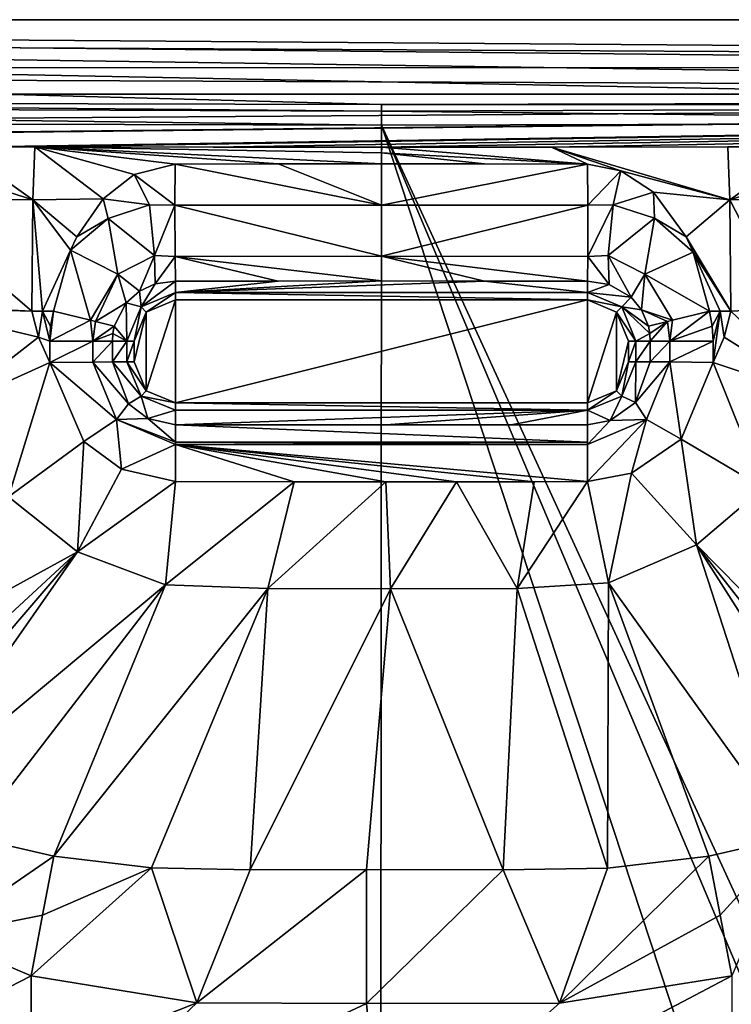
# Model space of a CAD drawing. Units: millimetres. Extents: x -80 to 80, y -89 to 89.
# Drawn here: x -9 to 8, y 65 to 89 of the extents above; entities that cross this region are included whole.
import ezdxf

# ---------------------------------------------------------------- set-up
doc = ezdxf.new("R2010")
doc.units = ezdxf.units.MM
doc.header["$LTSCALE"] = 33.374815
for name, color, linetype in [('417', 7, 'CONTINUOUS'), ('432', 7, 'CONTINUOUS'), ('437', 7, 'CONTINUOUS'), ('438', 7, 'CONTINUOUS'), ('503', 7, 'CONTINUOUS'), ('506', 7, 'CONTINUOUS'), ('507', 7, 'CONTINUOUS'), ('508', 7, 'CONTINUOUS'), ('509', 7, 'CONTINUOUS'), ('510', 7, 'CONTINUOUS'), ('511', 7, 'CONTINUOUS'), ('512', 7, 'CONTINUOUS'), ('513', 7, 'CONTINUOUS'), ('514', 7, 'CONTINUOUS'), ('538', 7, 'CONTINUOUS'), ('539', 7, 'CONTINUOUS'), ('545', 7, 'CONTINUOUS'), ('546', 7, 'CONTINUOUS'), ('853', 7, 'CONTINUOUS'), ('854', 7, 'CONTINUOUS'), ('855', 7, 'CONTINUOUS'), ('857', 7, 'CONTINUOUS'), ('872', 7, 'CONTINUOUS'), ('873', 7, 'CONTINUOUS'), ('879', 7, 'CONTINUOUS'), ('880', 7, 'CONTINUOUS'), ('915', 7, 'CONTINUOUS'), ('916', 7, 'CONTINUOUS'), ('917', 7, 'CONTINUOUS'), ('918', 7, 'CONTINUOUS'), ('919', 7, 'CONTINUOUS'), ('920', 7, 'CONTINUOUS'), ('921', 7, 'CONTINUOUS'), ('922', 7, 'CONTINUOUS'), ('934', 7, 'CONTINUOUS'), ('935', 7, 'CONTINUOUS'), ('936', 7, 'CONTINUOUS'), ('937', 7, 'CONTINUOUS'), ('938', 7, 'CONTINUOUS'), ('939', 7, 'CONTINUOUS'), ('940', 7, 'CONTINUOUS'), ('941', 7, 'CONTINUOUS'), ('942', 7, 'CONTINUOUS'), ('943', 7, 'CONTINUOUS'), ('944', 7, 'CONTINUOUS')]:
    doc.layers.add(name, color=color, linetype=linetype)

msp = doc.modelspace()

# ---------------------------------------------------------------- linework, layer by layer
at = {"layer": '417', "linetype": 'CONTINUOUS'}
for points in [[(-76.015, 89.195), (78.806, 88.058), (-77.59, 88.87), (-76.015, 89.195)], [(76.015, 89.195), (78.806, 88.058), (-76.015, 89.195), (76.015, 89.195)], [(-77.59, 88.87), (78.806, 88.058), (-78.863, 88.002), (-77.59, 88.87)], [(78.806, 88.058), (74.208, 87.388), (-78.863, 88.002), (78.806, 88.058)], [(74.208, 87.388), (-74.208, 87.388), (-78.863, 88.002), (74.208, 87.388)]]:
    msp.add_3dface(points, dxfattribs=at)
at = {"layer": '432', "linetype": 'CONTINUOUS'}
for points in [[(-12.602, 48.38, 23.826), (-0.02, 51.749, 24), (-24.957, 86.697, 23.318), (-12.602, 48.38, 23.826)], [(-24.957, 86.697, 23.318), (-0.02, 51.749, 24), (0, 86.637, 24), (-24.957, 86.697, 23.318)], [(-0.02, 51.749, 24), (12.612, 48.374, 23.826), (0, 86.637, 24), (-0.02, 51.749, 24)], [(0, 86.637, 24), (21.871, 39.117, 23.477), (24.957, 86.697, 23.318), (0, 86.637, 24)], [(12.612, 48.374, 23.826), (17.876, 44.331, 23.65), (0, 86.637, 24), (12.612, 48.374, 23.826)], [(17.876, 44.331, 23.65), (21.871, 39.117, 23.477), (0, 86.637, 24), (17.876, 44.331, 23.65)]]:
    msp.add_3dface(points, dxfattribs=at)
at = {"layer": '437', "linetype": 'CONTINUOUS'}
for points in [[(-37.399, 87.109, 22.336), (0, 86.975, 23.869), (-24.93, 87.195, 22.863), (-37.399, 87.109, 22.336)], [(-24.957, 86.697, 23.318), (0, 86.637, 24), (-37.399, 87.109, 22.336), (-24.957, 86.697, 23.318)], [(0, 86.637, 24), (0, 86.975, 23.869), (-37.399, 87.109, 22.336), (0, 86.637, 24)], [(-24.93, 87.195, 22.863), (0, 86.975, 23.869), (0, 87.135, 23.544), (-24.93, 87.195, 22.863)], [(0, 87.135, 23.544), (37.399, 87.109, 22.336), (24.93, 87.195, 22.863), (0, 87.135, 23.544)], [(0, 86.975, 23.869), (37.399, 87.109, 22.336), (0, 87.135, 23.544), (0, 86.975, 23.869)], [(24.957, 86.697, 23.318), (37.399, 87.109, 22.336), (0, 86.975, 23.869), (24.957, 86.697, 23.318)], [(0, 86.637, 24), (24.957, 86.697, 23.318), (0, 86.975, 23.869), (0, 86.637, 24)]]:
    msp.add_3dface(points, dxfattribs=at)
at = {"layer": '438', "linetype": 'CONTINUOUS'}
for points in [[(76.015, 89.195), (-76.015, 89.195), (74.49, 87.67, 17.428), (76.015, 89.195)], [(74.49, 87.67, 17.428), (-76.015, 89.195), (49.785, 87.374, 20.822), (74.49, 87.67, 17.428)], [(-76.015, 89.195), (-24.93, 87.195, 22.863), (0, 87.135, 23.544), (-76.015, 89.195)], [(-76.015, 89.195), (0, 87.135, 23.544), (24.93, 87.195, 22.863), (-76.015, 89.195)], [(-76.015, 89.195), (24.93, 87.195, 22.863), (49.785, 87.374, 20.822), (-76.015, 89.195)]]:
    msp.add_3dface(points, dxfattribs=at)
at = {"layer": '503', "linetype": 'CONTINUOUS'}
for points in [[(-74.208, 87.388), (74.208, 87.388), (-73.179, 86.359, 11.765), (-74.208, 87.388)], [(-73.179, 86.359, 11.765), (74.208, 87.388), (-47.305, 86.054, 15.252), (-73.179, 86.359, 11.765)], [(-47.305, 86.054, 15.252), (74.208, 87.388), (-46.513, 86.047, 15.334), (-47.305, 86.054, 15.252)], [(74.208, 87.388), (-10.261, 86.1, 14.728), (-46.513, 86.047, 15.334), (74.208, 87.388)], [(-10.261, 86.1, 14.728), (74.208, 87.388), (-8.412, 86.107, 14.643), (-10.261, 86.1, 14.728)], [(-8.412, 86.107, 14.643), (74.208, 87.388), (-4.084, 86.102, 14.703), (-8.412, 86.107, 14.643)], [(-4.084, 86.102, 14.703), (74.208, 87.388), (0.014, 86.1, 14.721), (-4.084, 86.102, 14.703)], [(0.014, 86.1, 14.721), (74.208, 87.388), (4.127, 86.102, 14.702), (0.014, 86.1, 14.721)], [(4.127, 86.102, 14.702), (74.208, 87.388), (8.412, 86.107, 14.643), (4.127, 86.102, 14.702)], [(8.412, 86.107, 14.643), (74.208, 87.388), (10.261, 86.1, 14.728), (8.412, 86.107, 14.643)]]:
    msp.add_3dface(points, dxfattribs=at)
at = {"layer": '506', "linetype": 'CONTINUOUS'}
for points in [[(5.833, 82.228, 10.2), (5, 82.395), (5, 82.573, 10.2), (5.833, 82.228, 10.2)], [(5.707, 82.102), (5, 82.395), (5.833, 82.228, 10.2), (5.707, 82.102)], [(6.178, 81.395, 10.2), (5.707, 82.102), (5.833, 82.228, 10.2), (6.178, 81.395, 10.2)], [(6, 81.395), (5.707, 82.102), (6.178, 81.395, 10.2), (6, 81.395)]]:
    msp.add_3dface(points, dxfattribs=at)
at = {"layer": '507', "linetype": 'CONTINUOUS'}
for points in [[(5, 82.395), (-5, 82.395), (-5, 82.573, 10.2), (5, 82.395)], [(5, 82.573, 10.2), (5, 82.395), (-5, 82.573, 10.2), (5, 82.573, 10.2)]]:
    msp.add_3dface(points, dxfattribs=at)
at = {"layer": '508', "linetype": 'CONTINUOUS'}
for points in [[(-5, 82.573, 10.2), (-5.707, 82.102), (-5.833, 82.228, 10.2), (-5, 82.573, 10.2)], [(-5, 82.395), (-5.707, 82.102), (-5, 82.573, 10.2), (-5, 82.395)], [(-5.833, 82.228, 10.2), (-6, 81.395), (-6.178, 81.395, 10.2), (-5.833, 82.228, 10.2)], [(-5.707, 82.102), (-6, 81.395), (-5.833, 82.228, 10.2), (-5.707, 82.102)]]:
    msp.add_3dface(points, dxfattribs=at)
at = {"layer": '509', "linetype": 'CONTINUOUS'}
for points in [[(-6, 81.395), (-6, 80.895), (-6.178, 80.895, 10.2), (-6, 81.395)], [(-6.178, 81.395, 10.2), (-6, 81.395), (-6.178, 80.895, 10.2), (-6.178, 81.395, 10.2)]]:
    msp.add_3dface(points, dxfattribs=at)
at = {"layer": '510', "linetype": 'CONTINUOUS'}
for points in [[(-6, 80.895), (-5.707, 80.188), (-6.178, 80.895, 10.2), (-6, 80.895)], [(-6.178, 80.895, 10.2), (-5.707, 80.188), (-5.833, 80.062, 10.2), (-6.178, 80.895, 10.2)], [(-5.707, 80.188), (-5, 79.895), (-5.833, 80.062, 10.2), (-5.707, 80.188)], [(-5.833, 80.062, 10.2), (-5, 79.895), (-5, 79.717, 10.2), (-5.833, 80.062, 10.2)]]:
    msp.add_3dface(points, dxfattribs=at)
at = {"layer": '511', "linetype": 'CONTINUOUS'}
for points in [[(-5, 79.895), (5, 79.895), (5, 79.717, 10.2), (-5, 79.895)], [(-5, 79.717, 10.2), (-5, 79.895), (5, 79.717, 10.2), (-5, 79.717, 10.2)]]:
    msp.add_3dface(points, dxfattribs=at)
at = {"layer": '512', "linetype": 'CONTINUOUS'}
for points in [[(5.707, 80.188), (6, 80.895), (5.833, 80.062, 10.2), (5.707, 80.188)], [(5.833, 80.062, 10.2), (6, 80.895), (6.178, 80.895, 10.2), (5.833, 80.062, 10.2)], [(5, 79.895), (5.707, 80.188), (5, 79.717, 10.2), (5, 79.895)], [(5, 79.717, 10.2), (5.707, 80.188), (5.833, 80.062, 10.2), (5, 79.717, 10.2)]]:
    msp.add_3dface(points, dxfattribs=at)
at = {"layer": '513', "linetype": 'CONTINUOUS'}
for points in [[(6, 80.895), (6, 81.395), (6.178, 81.395, 10.2), (6, 80.895)], [(6, 80.895), (6.178, 81.395, 10.2), (6.178, 80.895, 10.2), (6, 80.895)]]:
    msp.add_3dface(points, dxfattribs=at)
at = {"layer": '514', "linetype": 'CONTINUOUS'}
for points in [[(-5.707, 82.102), (-5, 82.395), (-5.707, 80.188), (-5.707, 82.102)], [(-5.707, 80.188), (-5, 82.395), (-5, 79.895), (-5.707, 80.188)], [(-5, 82.395), (5, 82.395), (-5, 79.895), (-5, 82.395)], [(-5, 79.895), (5, 82.395), (5, 79.895), (-5, 79.895)], [(5, 79.895), (5, 82.395), (5.707, 82.102), (5, 79.895)], [(-6, 81.395), (-5.707, 82.102), (-6, 80.895), (-6, 81.395)], [(-6, 80.895), (-5.707, 82.102), (-5.707, 80.188), (-6, 80.895)], [(5.707, 80.188), (5, 79.895), (5.707, 82.102), (5.707, 80.188)], [(6, 81.395), (5.707, 80.188), (5.707, 82.102), (6, 81.395)], [(6, 80.895), (5.707, 80.188), (6, 81.395), (6, 80.895)]]:
    msp.add_3dface(points, dxfattribs=at)
at = {"layer": '538', "linetype": 'CONTINUOUS'}
for points in [[(-8.505, 65.992, 21.871), (-4.477, 65.338, 21.944), (-8.506, 63.748, 21.855), (-8.505, 65.992, 21.871)], [(0, 61.512, 21.717), (8.505, 65.992, 21.871), (8.506, 63.748, 21.855), (0, 61.512, 21.717)], [(8.505, 65.992, 21.871), (0, 61.512, 21.717), (4.322, 65.332, 21.946), (8.505, 65.992, 21.871)], [(-4.477, 65.338, 21.944), (-8.504, 61.514, 21.638), (-8.506, 63.748, 21.855), (-4.477, 65.338, 21.944)], [(-0.364, 65.319, 21.966), (-8.504, 61.514, 21.638), (-4.477, 65.338, 21.944), (-0.364, 65.319, 21.966)], [(0, 61.512, 21.717), (-8.504, 61.514, 21.638), (-0.364, 65.319, 21.966), (0, 61.512, 21.717)], [(4.322, 65.332, 21.946), (0, 61.512, 21.717), (-0.364, 65.319, 21.966), (4.322, 65.332, 21.946)]]:
    msp.add_3dface(points, dxfattribs=at)
at = {"layer": '539', "linetype": 'CONTINUOUS'}
for points in [[(-8.505, 65.992, 21.871), (-18.624, 60.783, 21.475), (-10.778, 66.957, 21.771), (-8.505, 65.992, 21.871)], [(-18.624, 60.783, 21.475), (-8.505, 65.992, 21.871), (-8.506, 63.748, 21.855), (-18.624, 60.783, 21.475)]]:
    msp.add_3dface(points, dxfattribs=at)
at = {"layer": '545', "linetype": 'CONTINUOUS'}
for points in [[(9.273, 77.836, 18.689), (12.997, 71.025, 20.987), (7.652, 76.452, 18.787), (9.273, 77.836, 18.689)], [(-7.374, 76.279, 18.807), (-14.307, 72.484, 20.779), (-9.057, 77.614, 18.698), (-7.374, 76.279, 18.807)], [(-13.031, 71.055, 20.982), (-14.307, 72.484, 20.779), (-7.374, 76.279, 18.807), (-13.031, 71.055, 20.982)], [(-12.343, 70.49, 21.081), (-13.031, 71.055, 20.982), (-7.374, 76.279, 18.807), (-12.343, 70.49, 21.081)], [(-11.715, 70.089, 21.153), (-12.343, 70.49, 21.081), (-7.374, 76.279, 18.807), (-11.715, 70.089, 21.153)], [(-5.242, 75.48, 18.922), (-11.715, 70.089, 21.153), (-7.374, 76.279, 18.807), (-5.242, 75.48, 18.922)], [(7.652, 76.452, 18.787), (9.948, 69.359, 21.264), (5.512, 75.533, 18.912), (7.652, 76.452, 18.787)], [(11.714, 70.089, 21.153), (9.948, 69.359, 21.264), (7.652, 76.452, 18.787), (11.714, 70.089, 21.153)], [(12.331, 70.483, 21.083), (11.714, 70.089, 21.153), (7.652, 76.452, 18.787), (12.331, 70.483, 21.083)], [(12.997, 71.025, 20.987), (12.331, 70.483, 21.083), (7.652, 76.452, 18.787), (12.997, 71.025, 20.987)], [(5.512, 75.533, 18.912), (5.492, 68.609, 21.359), (3.298, 75.39, 18.942), (5.512, 75.533, 18.912)], [(7.951, 68.895, 21.32), (5.492, 68.609, 21.359), (5.512, 75.533, 18.912), (7.951, 68.895, 21.32)], [(9.948, 69.359, 21.264), (7.951, 68.895, 21.32), (5.512, 75.533, 18.912), (9.948, 69.359, 21.264)], [(-9.959, 69.362, 21.264), (-11.715, 70.089, 21.153), (-5.242, 75.48, 18.922), (-9.959, 69.362, 21.264)], [(-7.951, 68.895, 21.32), (-9.959, 69.362, 21.264), (-5.242, 75.48, 18.922), (-7.951, 68.895, 21.32)], [(-2.761, 75.39, 18.944), (-7.951, 68.895, 21.32), (-5.242, 75.48, 18.922), (-2.761, 75.39, 18.944)], [(-5.583, 68.614, 21.358), (-7.951, 68.895, 21.32), (-2.761, 75.39, 18.944), (-5.583, 68.614, 21.358)], [(-3.189, 68.567, 21.374), (-5.583, 68.614, 21.358), (-2.761, 75.39, 18.944), (-3.189, 68.567, 21.374)], [(0.221, 75.385, 18.954), (-3.189, 68.567, 21.374), (-2.761, 75.39, 18.944), (0.221, 75.385, 18.954)], [(-0.361, 68.571, 21.385), (-3.189, 68.567, 21.374), (0.221, 75.385, 18.954), (-0.361, 68.571, 21.385)], [(2.956, 68.568, 21.376), (-0.361, 68.571, 21.385), (0.221, 75.385, 18.954), (2.956, 68.568, 21.376)], [(3.298, 75.39, 18.942), (2.956, 68.568, 21.376), (0.221, 75.385, 18.954), (3.298, 75.39, 18.942)], [(5.492, 68.609, 21.359), (2.956, 68.568, 21.376), (3.298, 75.39, 18.942), (5.492, 68.609, 21.359)]]:
    msp.add_3dface(points, dxfattribs=at)
at = {"layer": '546', "linetype": 'CONTINUOUS'}
for points in [[(-8.326, 81.494, 18.296), (-8.486, 82.122, 18.293), (-8.224, 82.122, 18.298), (-8.326, 81.494, 18.296)], [(-8.053, 81.395, 18.301), (-8.326, 81.494, 18.296), (-8.224, 82.122, 18.298), (-8.053, 81.395, 18.301)], [(-8.03, 81.76, 18.302), (-8.053, 81.395, 18.301), (-8.224, 82.122, 18.298), (-8.03, 81.76, 18.302)], [(-7.964, 82.122, 18.303), (-8.03, 81.76, 18.302), (-8.224, 82.122, 18.298), (-7.964, 82.122, 18.303)], [(7.964, 82.122, 18.303), (8.225, 82.122, 18.298), (8.03, 81.761, 18.302), (7.964, 82.122, 18.303)], [(8.03, 81.761, 18.302), (8.225, 82.122, 18.298), (8.053, 81.395, 18.301), (8.03, 81.761, 18.302)], [(8.325, 81.489, 18.296), (8.053, 80.879, 18.301), (8.225, 82.122, 18.298), (8.325, 81.489, 18.296)], [(8.225, 82.122, 18.298), (8.053, 80.879, 18.301), (8.053, 81.395, 18.301), (8.225, 82.122, 18.298)], [(8.486, 82.122, 18.293), (8.325, 81.489, 18.296), (8.225, 82.122, 18.298), (8.486, 82.122, 18.293)], [(-8.053, 80.879, 18.301), (-8.326, 81.494, 18.296), (-8.053, 81.395, 18.301), (-8.053, 80.879, 18.301)]]:
    msp.add_3dface(points, dxfattribs=at)
at = {"layer": '853', "linetype": 'CONTINUOUS'}
for points in [[(7.951, 68.895, 21.32), (9.948, 69.359, 21.264), (8.227, 67.464, 21.707), (7.951, 68.895, 21.32)], [(9.948, 69.359, 21.264), (8.505, 65.992, 21.871), (8.227, 67.464, 21.707), (9.948, 69.359, 21.264)]]:
    msp.add_3dface(points, dxfattribs=at)
at = {"layer": '854', "linetype": 'CONTINUOUS'}
for points in [[(-7.951, 68.895, 21.32), (-5.583, 68.614, 21.358), (-8.227, 67.464, 21.707), (-7.951, 68.895, 21.32)], [(4.322, 65.332, 21.946), (5.492, 68.609, 21.359), (7.951, 68.895, 21.32), (4.322, 65.332, 21.946)], [(4.322, 65.332, 21.946), (7.951, 68.895, 21.32), (8.227, 67.464, 21.707), (4.322, 65.332, 21.946)], [(-4.477, 65.338, 21.944), (-8.505, 65.992, 21.871), (-5.583, 68.614, 21.358), (-4.477, 65.338, 21.944)], [(-5.583, 68.614, 21.358), (-8.505, 65.992, 21.871), (-8.227, 67.464, 21.707), (-5.583, 68.614, 21.358)], [(-4.477, 65.338, 21.944), (-5.583, 68.614, 21.358), (-3.189, 68.567, 21.374), (-4.477, 65.338, 21.944)], [(4.322, 65.332, 21.946), (2.956, 68.568, 21.376), (5.492, 68.609, 21.359), (4.322, 65.332, 21.946)], [(-0.364, 65.319, 21.966), (-4.477, 65.338, 21.944), (-0.361, 68.571, 21.385), (-0.364, 65.319, 21.966)], [(-4.477, 65.338, 21.944), (-3.189, 68.567, 21.374), (-0.361, 68.571, 21.385), (-4.477, 65.338, 21.944)], [(-0.364, 65.319, 21.966), (-0.361, 68.571, 21.385), (2.956, 68.568, 21.376), (-0.364, 65.319, 21.966)], [(4.322, 65.332, 21.946), (-0.364, 65.319, 21.966), (2.956, 68.568, 21.376), (4.322, 65.332, 21.946)], [(8.505, 65.992, 21.871), (4.322, 65.332, 21.946), (8.227, 67.464, 21.707), (8.505, 65.992, 21.871)]]:
    msp.add_3dface(points, dxfattribs=at)
at = {"layer": '855', "linetype": 'CONTINUOUS'}
for points in [[(-10.778, 66.957, 21.771), (-9.959, 69.362, 21.264), (-7.951, 68.895, 21.32), (-10.778, 66.957, 21.771)], [(-10.778, 66.957, 21.771), (-7.951, 68.895, 21.32), (-8.227, 67.464, 21.707), (-10.778, 66.957, 21.771)], [(-8.505, 65.992, 21.871), (-10.778, 66.957, 21.771), (-8.227, 67.464, 21.707), (-8.505, 65.992, 21.871)]]:
    msp.add_3dface(points, dxfattribs=at)
at = {"layer": '857', "linetype": 'CONTINUOUS'}
for points in [[(-10.607, 79.718, 18.655), (-11.312, 82.201, 18.636), (-8.326, 81.494, 18.296), (-10.607, 79.718, 18.655)], [(-11.312, 82.201, 18.636), (-8.486, 82.122, 18.293), (-8.326, 81.494, 18.296), (-11.312, 82.201, 18.636)], [(-8.486, 82.122, 18.293), (-11.312, 82.201, 18.636), (-9.817, 82.184, 18.354), (-8.486, 82.122, 18.293)], [(10.735, 79.989, 18.651), (8.325, 81.489, 18.296), (8.486, 82.122, 18.293), (10.735, 79.989, 18.651)], [(10.735, 79.989, 18.651), (8.486, 82.122, 18.293), (9.817, 82.184, 18.354), (10.735, 79.989, 18.651)], [(-10.607, 79.718, 18.655), (-8.326, 81.494, 18.296), (-8.053, 80.879, 18.301), (-10.607, 79.718, 18.655)], [(10.735, 79.989, 18.651), (8.053, 80.879, 18.301), (8.325, 81.489, 18.296), (10.735, 79.989, 18.651)], [(-9.057, 77.614, 18.698), (-10.607, 79.718, 18.655), (-8.053, 80.879, 18.301), (-9.057, 77.614, 18.698)], [(-9.057, 77.614, 18.698), (-8.053, 80.879, 18.301), (-7.224, 78.956, 18.337), (-9.057, 77.614, 18.698)], [(8.053, 80.879, 18.301), (9.273, 77.836, 18.689), (7.278, 79.016, 18.335), (8.053, 80.879, 18.301)], [(10.735, 79.989, 18.651), (9.273, 77.836, 18.689), (8.053, 80.879, 18.301), (10.735, 79.989, 18.651)], [(-7.374, 76.279, 18.807), (-9.057, 77.614, 18.698), (-7.224, 78.956, 18.337), (-7.374, 76.279, 18.807)], [(-6.306, 78.291, 18.364), (-7.374, 76.279, 18.807), (-7.224, 78.956, 18.337), (-6.306, 78.291, 18.364)], [(7.278, 79.016, 18.335), (7.652, 76.452, 18.787), (6.075, 78.193, 18.369), (7.278, 79.016, 18.335)], [(9.273, 77.836, 18.689), (7.652, 76.452, 18.787), (7.278, 79.016, 18.335), (9.273, 77.836, 18.689)], [(-5.002, 77.989, 18.38), (-7.374, 76.279, 18.807), (-6.306, 78.291, 18.364), (-5.002, 77.989, 18.38)], [(6.075, 78.193, 18.369), (5.512, 75.533, 18.912), (5.002, 77.989, 18.38), (6.075, 78.193, 18.369)], [(7.652, 76.452, 18.787), (5.512, 75.533, 18.912), (6.075, 78.193, 18.369), (7.652, 76.452, 18.787)], [(-5.242, 75.48, 18.922), (-7.374, 76.279, 18.807), (-5.002, 77.989, 18.38), (-5.242, 75.48, 18.922)], [(-2.115, 77.979, 18.397), (-5.242, 75.48, 18.922), (-5.002, 77.989, 18.38), (-2.115, 77.979, 18.397)], [(-2.761, 75.39, 18.944), (-5.242, 75.48, 18.922), (-2.115, 77.979, 18.397), (-2.761, 75.39, 18.944)], [(0.221, 75.385, 18.954), (-2.761, 75.39, 18.944), (0.106, 77.979, 18.402), (0.221, 75.385, 18.954)], [(0.106, 77.979, 18.402), (-2.761, 75.39, 18.944), (-2.115, 77.979, 18.397), (0.106, 77.979, 18.402)], [(1.825, 77.979, 18.398), (0.221, 75.385, 18.954), (0.106, 77.979, 18.402), (1.825, 77.979, 18.398)], [(3.298, 75.39, 18.942), (0.221, 75.385, 18.954), (1.825, 77.979, 18.398), (3.298, 75.39, 18.942)], [(3.712, 77.981, 18.387), (3.298, 75.39, 18.942), (1.825, 77.979, 18.398), (3.712, 77.981, 18.387)], [(5.512, 75.533, 18.912), (3.298, 75.39, 18.942), (5.002, 77.989, 18.38), (5.512, 75.533, 18.912)], [(5.002, 77.989, 18.38), (3.298, 75.39, 18.942), (3.712, 77.981, 18.387), (5.002, 77.989, 18.38)]]:
    msp.add_3dface(points, dxfattribs=at)
at = {"layer": '872', "linetype": 'CONTINUOUS'}
for points in [[(8.412, 86.107, 14.643), (10.261, 86.1, 14.728), (8.462, 84.825, 17.243), (8.412, 86.107, 14.643)], [(10.261, 86.1, 14.728), (12.347, 86.065, 15.123), (8.462, 84.825, 17.243), (10.261, 86.1, 14.728)], [(12.347, 86.065, 15.123), (11.654, 84.831, 17.595), (8.462, 84.825, 17.243), (12.347, 86.065, 15.123)], [(11.654, 84.831, 17.595), (9.817, 82.184, 18.354), (8.462, 84.825, 17.243), (11.654, 84.831, 17.595)], [(9.817, 82.184, 18.354), (8.486, 82.122, 18.293), (8.462, 84.825, 17.243), (9.817, 82.184, 18.354)]]:
    msp.add_3dface(points, dxfattribs=at)
at = {"layer": '873', "linetype": 'CONTINUOUS'}
for points in [[(-0.001, 85.965, 15.459), (0.014, 86.1, 14.721), (5.006, 85.691, 16.142), (-0.001, 85.965, 15.459)], [(0.014, 86.1, 14.721), (4.127, 86.102, 14.702), (5.006, 85.691, 16.142), (0.014, 86.1, 14.721)], [(4.127, 86.102, 14.702), (8.412, 86.107, 14.643), (8.462, 84.825, 17.243), (4.127, 86.102, 14.702)], [(4.127, 86.102, 14.702), (8.462, 84.825, 17.243), (5.811, 85.528, 16.427), (4.127, 86.102, 14.702)], [(5.006, 85.691, 16.142), (4.127, 86.102, 14.702), (5.811, 85.528, 16.427), (5.006, 85.691, 16.142)], [(-0.001, 85.695, 16.159), (-0.001, 85.965, 15.459), (2.502, 85.694, 16.155), (-0.001, 85.695, 16.159)], [(2.502, 85.694, 16.155), (-0.001, 85.965, 15.459), (5.006, 85.691, 16.142), (2.502, 85.694, 16.155)], [(5.811, 85.528, 16.427), (8.462, 84.825, 17.243), (6.603, 85.007, 17.093), (5.811, 85.528, 16.427)], [(6.603, 85.007, 17.093), (8.462, 84.825, 17.243), (7.397, 83.923, 17.883), (6.603, 85.007, 17.093)], [(8.462, 84.825, 17.243), (8.486, 82.122, 18.293), (7.397, 83.923, 17.883), (8.462, 84.825, 17.243)], [(7.397, 83.923, 17.883), (8.486, 82.122, 18.293), (7.567, 83.552, 18.045), (7.397, 83.923, 17.883)], [(7.964, 82.122, 18.303), (7.567, 83.552, 18.045), (8.225, 82.122, 18.298), (7.964, 82.122, 18.303)], [(8.486, 82.122, 18.293), (8.225, 82.122, 18.298), (7.567, 83.552, 18.045), (8.486, 82.122, 18.293)]]:
    msp.add_3dface(points, dxfattribs=at)
at = {"layer": '879', "linetype": 'CONTINUOUS'}
for points in [[(-12.347, 86.065, 15.123), (-10.261, 86.1, 14.728), (-8.462, 84.825, 17.243), (-12.347, 86.065, 15.123)], [(-11.654, 84.831, 17.595), (-12.347, 86.065, 15.123), (-8.462, 84.825, 17.243), (-11.654, 84.831, 17.595)], [(-10.261, 86.1, 14.728), (-8.412, 86.107, 14.643), (-8.462, 84.825, 17.243), (-10.261, 86.1, 14.728)], [(-8.486, 82.122, 18.293), (-9.817, 82.184, 18.354), (-11.654, 84.831, 17.595), (-8.486, 82.122, 18.293)], [(-8.486, 82.122, 18.293), (-11.654, 84.831, 17.595), (-8.462, 84.825, 17.243), (-8.486, 82.122, 18.293)]]:
    msp.add_3dface(points, dxfattribs=at)
at = {"layer": '880', "linetype": 'CONTINUOUS'}
for points in [[(-8.462, 84.825, 17.243), (-8.412, 86.107, 14.643), (-6.757, 84.852, 17.244), (-8.462, 84.825, 17.243)], [(-8.412, 86.107, 14.643), (-4.084, 86.102, 14.703), (0.014, 86.1, 14.721), (-8.412, 86.107, 14.643)], [(-8.412, 86.107, 14.643), (0.014, 86.1, 14.721), (-0.001, 85.965, 15.459), (-8.412, 86.107, 14.643)], [(-6.757, 84.852, 17.244), (-8.412, 86.107, 14.643), (-6.004, 85.439, 16.565), (-6.757, 84.852, 17.244)], [(-6.004, 85.439, 16.565), (-8.412, 86.107, 14.643), (-5.006, 85.691, 16.142), (-6.004, 85.439, 16.565)], [(-5.006, 85.691, 16.142), (-8.412, 86.107, 14.643), (-2.506, 85.694, 16.155), (-5.006, 85.691, 16.142)], [(-2.506, 85.694, 16.155), (-8.412, 86.107, 14.643), (-0.001, 85.695, 16.159), (-2.506, 85.694, 16.155)], [(-0.001, 85.695, 16.159), (-8.412, 86.107, 14.643), (-0.001, 85.965, 15.459), (-0.001, 85.695, 16.159)], [(-8.224, 82.122, 18.298), (-8.486, 82.122, 18.293), (-8.462, 84.825, 17.243), (-8.224, 82.122, 18.298)], [(-7.397, 83.923, 17.883), (-8.462, 84.825, 17.243), (-6.757, 84.852, 17.244), (-7.397, 83.923, 17.883)], [(-8.224, 82.122, 18.298), (-8.462, 84.825, 17.243), (-7.548, 83.602, 18.026), (-8.224, 82.122, 18.298)], [(-7.548, 83.602, 18.026), (-8.462, 84.825, 17.243), (-7.397, 83.923, 17.883), (-7.548, 83.602, 18.026)], [(-7.964, 82.122, 18.303), (-8.224, 82.122, 18.298), (-7.548, 83.602, 18.026), (-7.964, 82.122, 18.303)]]:
    msp.add_3dface(points, dxfattribs=at)
at = {"layer": '915', "linetype": 'CONTINUOUS'}
for points in [[(-6.178, 80.895, 10.2), (-5.833, 80.062, 10.2), (-6.528, 80.895, 16.88), (-6.178, 80.895, 10.2)], [(-6.528, 80.895, 16.88), (-5.833, 80.062, 10.2), (-6.142, 79.877, 16.918), (-6.528, 80.895, 16.88)], [(-6.142, 79.877, 16.918), (-5.833, 80.062, 10.2), (-5.674, 79.52, 16.948), (-6.142, 79.877, 16.918)], [(-5.833, 80.062, 10.2), (-5, 79.717, 10.2), (-5.674, 79.52, 16.948), (-5.833, 80.062, 10.2)], [(-5, 79.717, 10.2), (-5, 79.363, 16.964), (-5.674, 79.52, 16.948), (-5, 79.717, 10.2)]]:
    msp.add_3dface(points, dxfattribs=at)
at = {"layer": '916', "linetype": 'CONTINUOUS'}
for points in [[(-6.178, 81.395, 10.2), (-6.178, 80.895, 10.2), (-6.528, 80.895, 16.88), (-6.178, 81.395, 10.2)], [(-6.178, 81.395, 10.2), (-6.528, 80.895, 16.88), (-6.528, 81.395, 16.88), (-6.178, 81.395, 10.2)]]:
    msp.add_3dface(points, dxfattribs=at)
at = {"layer": '917', "linetype": 'CONTINUOUS'}
for points in [[(-5.493, 82.782, 15.806), (-5.833, 82.228, 10.2), (-5.87, 82.61, 16.227), (-5.493, 82.782, 15.806)], [(-5, 82.573, 10.2), (-5.833, 82.228, 10.2), (-5, 82.853, 15.547), (-5, 82.573, 10.2)], [(-5, 82.853, 15.547), (-5.833, 82.228, 10.2), (-5.493, 82.782, 15.806), (-5, 82.853, 15.547)], [(-5.87, 82.61, 16.227), (-5.833, 82.228, 10.2), (-6.195, 82.326, 16.623), (-5.87, 82.61, 16.227)], [(-6.195, 82.326, 16.623), (-6.178, 81.395, 10.2), (-6.484, 81.762, 16.882), (-6.195, 82.326, 16.623)], [(-5.833, 82.228, 10.2), (-6.178, 81.395, 10.2), (-6.195, 82.326, 16.623), (-5.833, 82.228, 10.2)], [(-6.484, 81.762, 16.882), (-6.178, 81.395, 10.2), (-6.517, 81.58, 16.88), (-6.484, 81.762, 16.882)], [(-6.178, 81.395, 10.2), (-6.528, 81.395, 16.88), (-6.517, 81.58, 16.88), (-6.178, 81.395, 10.2)]]:
    msp.add_3dface(points, dxfattribs=at)
at = {"layer": '918', "linetype": 'CONTINUOUS'}
for points in [[(2.499, 82.854, 15.562), (-5, 82.573, 10.2), (-0.001, 82.855, 15.567), (2.499, 82.854, 15.562)], [(-0.001, 82.855, 15.567), (-5, 82.573, 10.2), (-2.503, 82.854, 15.562), (-0.001, 82.855, 15.567)], [(5, 82.573, 10.2), (-5, 82.573, 10.2), (2.499, 82.854, 15.562), (5, 82.573, 10.2)], [(-5, 82.573, 10.2), (-5, 82.853, 15.547), (-2.503, 82.854, 15.562), (-5, 82.573, 10.2)], [(5, 82.853, 15.547), (5, 82.573, 10.2), (2.499, 82.854, 15.562), (5, 82.853, 15.547)]]:
    msp.add_3dface(points, dxfattribs=at)
at = {"layer": '919', "linetype": 'CONTINUOUS'}
for points in [[(5, 82.573, 10.2), (5, 82.853, 15.547), (5.529, 82.771, 15.842), (5, 82.573, 10.2)], [(6.061, 82.464, 16.462), (5, 82.573, 10.2), (5.529, 82.771, 15.842), (6.061, 82.464, 16.462)], [(5.833, 82.228, 10.2), (5, 82.573, 10.2), (6.061, 82.464, 16.462), (5.833, 82.228, 10.2)], [(6.318, 82.156, 16.76), (5.833, 82.228, 10.2), (6.061, 82.464, 16.462), (6.318, 82.156, 16.76)], [(6.178, 81.395, 10.2), (5.833, 82.228, 10.2), (6.517, 81.58, 16.88), (6.178, 81.395, 10.2)], [(6.517, 81.58, 16.88), (5.833, 82.228, 10.2), (6.484, 81.762, 16.882), (6.517, 81.58, 16.88)], [(6.484, 81.762, 16.882), (5.833, 82.228, 10.2), (6.318, 82.156, 16.76), (6.484, 81.762, 16.882)], [(6.528, 81.395, 16.88), (6.178, 81.395, 10.2), (6.517, 81.58, 16.88), (6.528, 81.395, 16.88)]]:
    msp.add_3dface(points, dxfattribs=at)
at = {"layer": '920', "linetype": 'CONTINUOUS'}
for points in [[(6.178, 80.895, 10.2), (6.178, 81.395, 10.2), (6.528, 81.395, 16.88), (6.178, 80.895, 10.2)], [(6.178, 80.895, 10.2), (6.528, 81.395, 16.88), (6.528, 80.895, 16.88), (6.178, 80.895, 10.2)]]:
    msp.add_3dface(points, dxfattribs=at)
at = {"layer": '921', "linetype": 'CONTINUOUS'}
for points in [[(5.833, 80.062, 10.2), (6.178, 80.895, 10.2), (6.17, 79.909, 16.915), (5.833, 80.062, 10.2)], [(6.178, 80.895, 10.2), (6.528, 80.895, 16.88), (6.17, 79.909, 16.915), (6.178, 80.895, 10.2)], [(5, 79.717, 10.2), (5.833, 80.062, 10.2), (5.554, 79.467, 16.953), (5, 79.717, 10.2)], [(5.554, 79.467, 16.953), (5.833, 80.062, 10.2), (6.17, 79.909, 16.915), (5.554, 79.467, 16.953)], [(5, 79.363, 16.964), (5, 79.717, 10.2), (5.554, 79.467, 16.953), (5, 79.363, 16.964)]]:
    msp.add_3dface(points, dxfattribs=at)
at = {"layer": '922', "linetype": 'CONTINUOUS'}
for points in [[(-5, 79.717, 10.2), (5, 79.717, 10.2), (-5, 79.363, 16.964), (-5, 79.717, 10.2)], [(-5, 79.363, 16.964), (5, 79.717, 10.2), (0.106, 79.362, 16.985), (-5, 79.363, 16.964)], [(0.106, 79.362, 16.985), (5, 79.717, 10.2), (3.152, 79.362, 16.974), (0.106, 79.362, 16.985)], [(5, 79.717, 10.2), (5, 79.363, 16.964), (3.152, 79.362, 16.974), (5, 79.717, 10.2)]]:
    msp.add_3dface(points, dxfattribs=at)
at = {"layer": '934', "linetype": 'CONTINUOUS'}
for points in [[(-5.002, 78.942, 17.929), (-5, 79.363, 16.964), (5.002, 78.942, 17.929), (-5.002, 78.942, 17.929)], [(5, 79.363, 16.964), (-5, 79.363, 16.964), (0.106, 79.362, 16.985), (5, 79.363, 16.964)], [(-5, 79.363, 16.964), (5, 79.363, 16.964), (5.002, 78.942, 17.929), (-5, 79.363, 16.964)], [(5, 79.363, 16.964), (0.106, 79.362, 16.985), (3.152, 79.362, 16.974), (5, 79.363, 16.964)], [(5.002, 78.888, 17.982), (-5.002, 78.942, 17.929), (5.002, 78.942, 17.929), (5.002, 78.888, 17.982)], [(-5.002, 78.888, 17.982), (-5.002, 78.942, 17.929), (5.002, 78.888, 17.982), (-5.002, 78.888, 17.982)], [(5.002, 77.989, 18.38), (3.712, 77.981, 18.387), (-5.002, 78.888, 17.982), (5.002, 77.989, 18.38)], [(5.002, 77.989, 18.38), (-5.002, 78.888, 17.982), (5.002, 78.888, 17.982), (5.002, 77.989, 18.38)], [(3.712, 77.981, 18.387), (1.825, 77.979, 18.398), (-5.002, 78.888, 17.982), (3.712, 77.981, 18.387)], [(1.825, 77.979, 18.398), (0.106, 77.979, 18.402), (-5.002, 78.888, 17.982), (1.825, 77.979, 18.398)], [(0.106, 77.979, 18.402), (-2.115, 77.979, 18.397), (-5.002, 78.888, 17.982), (0.106, 77.979, 18.402)], [(-2.115, 77.979, 18.397), (-5.002, 77.989, 18.38), (-5.002, 78.888, 17.982), (-2.115, 77.979, 18.397)]]:
    msp.add_3dface(points, dxfattribs=at)
at = {"layer": '935', "linetype": 'CONTINUOUS'}
for points in [[(6.17, 79.909, 16.915), (6.528, 80.895, 16.88), (7.003, 80.89, 17.899), (6.17, 79.909, 16.915)], [(6.17, 79.909, 16.915), (7.003, 80.89, 17.899), (6.433, 79.492, 17.941), (6.17, 79.909, 16.915)], [(7.003, 80.89, 17.899), (7.278, 79.016, 18.335), (6.433, 79.492, 17.941), (7.003, 80.89, 17.899)], [(8.053, 80.879, 18.301), (7.278, 79.016, 18.335), (7.003, 80.89, 17.899), (8.053, 80.879, 18.301)], [(5.554, 79.467, 16.953), (6.17, 79.909, 16.915), (6.433, 79.492, 17.941), (5.554, 79.467, 16.953)], [(5, 79.363, 16.964), (5.554, 79.467, 16.953), (5.002, 78.888, 17.982), (5, 79.363, 16.964)], [(5, 79.363, 16.964), (5.002, 78.888, 17.982), (5.002, 78.942, 17.929), (5, 79.363, 16.964)], [(5.554, 79.467, 16.953), (6.433, 79.492, 17.941), (5.002, 78.888, 17.982), (5.554, 79.467, 16.953)], [(6.075, 78.193, 18.369), (5.002, 77.989, 18.38), (6.433, 79.492, 17.941), (6.075, 78.193, 18.369)], [(6.433, 79.492, 17.941), (5.002, 77.989, 18.38), (5.002, 78.888, 17.982), (6.433, 79.492, 17.941)], [(7.278, 79.016, 18.335), (6.075, 78.193, 18.369), (6.433, 79.492, 17.941), (7.278, 79.016, 18.335)]]:
    msp.add_3dface(points, dxfattribs=at)
at = {"layer": '936', "linetype": 'CONTINUOUS'}
for points in [[(6.528, 80.895, 16.88), (7.003, 81.395, 17.899), (7.003, 80.89, 17.899), (6.528, 80.895, 16.88)], [(6.528, 80.895, 16.88), (6.528, 81.395, 16.88), (7.003, 81.395, 17.899), (6.528, 80.895, 16.88)], [(8.053, 81.395, 18.301), (8.053, 80.879, 18.301), (7.003, 80.89, 17.899), (8.053, 81.395, 18.301)], [(7.003, 81.395, 17.899), (8.053, 81.395, 18.301), (7.003, 80.89, 17.899), (7.003, 81.395, 17.899)]]:
    msp.add_3dface(points, dxfattribs=at)
at = {"layer": '937', "linetype": 'CONTINUOUS'}
for points in [[(7.964, 82.122, 18.303), (8.03, 81.761, 18.302), (7.003, 81.395, 17.899), (7.964, 82.122, 18.303)], [(7.063, 81.9, 18.002), (7.964, 82.122, 18.303), (7.003, 81.395, 17.899), (7.063, 81.9, 18.002)], [(6.517, 81.58, 16.88), (6.484, 81.762, 16.882), (6.945, 81.872, 17.9), (6.517, 81.58, 16.88)], [(6.528, 81.395, 16.88), (6.517, 81.58, 16.88), (6.945, 81.872, 17.9), (6.528, 81.395, 16.88)], [(6.528, 81.395, 16.88), (6.945, 81.872, 17.9), (7.003, 81.395, 17.899), (6.528, 81.395, 16.88)], [(6.945, 81.872, 17.9), (7.063, 81.9, 18.002), (7.003, 81.395, 17.899), (6.945, 81.872, 17.9)], [(8.03, 81.761, 18.302), (8.053, 81.395, 18.301), (7.003, 81.395, 17.899), (8.03, 81.761, 18.302)]]:
    msp.add_3dface(points, dxfattribs=at)
at = {"layer": '938', "linetype": 'CONTINUOUS'}
for points in [[(5.006, 85.691, 16.142), (5.811, 85.528, 16.427), (5.012, 84.694, 16.928), (5.006, 85.691, 16.142)], [(5.012, 84.694, 16.928), (5.811, 85.528, 16.427), (5.628, 84.704, 17.095), (5.012, 84.694, 16.928)], [(5.811, 85.528, 16.427), (6.603, 85.007, 17.093), (5.628, 84.704, 17.095), (5.811, 85.528, 16.427)], [(5.628, 84.704, 17.095), (6.603, 85.007, 17.093), (6.628, 84.375, 17.566), (5.628, 84.704, 17.095)], [(6.603, 85.007, 17.093), (7.397, 83.923, 17.883), (6.628, 84.375, 17.566), (6.603, 85.007, 17.093)], [(5.009, 83.45, 16.667), (5.628, 84.704, 17.095), (5.505, 83.473, 17.012), (5.009, 83.45, 16.667)], [(5.009, 83.45, 16.667), (5.012, 84.694, 16.928), (5.628, 84.704, 17.095), (5.009, 83.45, 16.667)], [(5.628, 84.704, 17.095), (6.628, 84.375, 17.566), (5.505, 83.473, 17.012), (5.628, 84.704, 17.095)], [(5.505, 83.473, 17.012), (6.628, 84.375, 17.566), (6.399, 83.023, 17.661), (5.505, 83.473, 17.012)], [(6.628, 84.375, 17.566), (7.567, 83.552, 18.045), (6.399, 83.023, 17.661), (6.628, 84.375, 17.566)], [(7.397, 83.923, 17.883), (7.567, 83.552, 18.045), (6.628, 84.375, 17.566), (7.397, 83.923, 17.883)], [(5.529, 82.771, 15.842), (5, 82.853, 15.547), (5.009, 83.45, 16.667), (5.529, 82.771, 15.842)], [(5.529, 82.771, 15.842), (5.009, 83.45, 16.667), (5.505, 83.473, 17.012), (5.529, 82.771, 15.842)], [(6.061, 82.464, 16.462), (5.505, 83.473, 17.012), (6.399, 83.023, 17.661), (6.061, 82.464, 16.462)], [(6.061, 82.464, 16.462), (5.529, 82.771, 15.842), (5.505, 83.473, 17.012), (6.061, 82.464, 16.462)], [(7.567, 83.552, 18.045), (7.964, 82.122, 18.303), (6.399, 83.023, 17.661), (7.567, 83.552, 18.045)], [(6.318, 82.156, 16.76), (6.061, 82.464, 16.462), (6.399, 83.023, 17.661), (6.318, 82.156, 16.76)], [(6.318, 82.156, 16.76), (6.399, 83.023, 17.661), (7.063, 81.9, 18.002), (6.318, 82.156, 16.76)], [(6.399, 83.023, 17.661), (7.964, 82.122, 18.303), (7.063, 81.9, 18.002), (6.399, 83.023, 17.661)], [(6.318, 82.156, 16.76), (7.063, 81.9, 18.002), (6.945, 81.872, 17.9), (6.318, 82.156, 16.76)], [(6.484, 81.762, 16.882), (6.318, 82.156, 16.76), (6.945, 81.872, 17.9), (6.484, 81.762, 16.882)]]:
    msp.add_3dface(points, dxfattribs=at)
at = {"layer": '939', "linetype": 'CONTINUOUS'}
for points in [[(-0.001, 85.695, 16.159), (2.502, 85.694, 16.155), (5.006, 85.691, 16.142), (-0.001, 85.695, 16.159)], [(-0.001, 85.695, 16.159), (5.006, 85.691, 16.142), (-0.001, 84.698, 16.948), (-0.001, 85.695, 16.159)], [(-0.001, 84.698, 16.948), (5.006, 85.691, 16.142), (5.012, 84.694, 16.928), (-0.001, 84.698, 16.948)], [(-0.001, 83.453, 16.689), (-0.001, 84.698, 16.948), (5.012, 84.694, 16.928), (-0.001, 83.453, 16.689)], [(5.009, 83.45, 16.667), (-0.001, 83.453, 16.689), (5.012, 84.694, 16.928), (5.009, 83.45, 16.667)], [(2.499, 82.854, 15.562), (-0.001, 82.855, 15.567), (-0.001, 83.453, 16.689), (2.499, 82.854, 15.562)], [(5, 82.853, 15.547), (-0.001, 83.453, 16.689), (5.009, 83.45, 16.667), (5, 82.853, 15.547)], [(5, 82.853, 15.547), (2.499, 82.854, 15.562), (-0.001, 83.453, 16.689), (5, 82.853, 15.547)]]:
    msp.add_3dface(points, dxfattribs=at)
at = {"layer": '940', "linetype": 'CONTINUOUS'}
for points in [[(-5.012, 84.694, 16.929), (-5.006, 85.691, 16.142), (-0.001, 84.698, 16.948), (-5.012, 84.694, 16.929)], [(-5.006, 85.691, 16.142), (-2.506, 85.694, 16.155), (-0.001, 84.698, 16.948), (-5.006, 85.691, 16.142)], [(-2.506, 85.694, 16.155), (-0.001, 85.695, 16.159), (-0.001, 84.698, 16.948), (-2.506, 85.694, 16.155)], [(-0.001, 83.453, 16.689), (-5.012, 84.694, 16.929), (-0.001, 84.698, 16.948), (-0.001, 83.453, 16.689)], [(-5.009, 83.45, 16.667), (-5.012, 84.694, 16.929), (-0.001, 83.453, 16.689), (-5.009, 83.45, 16.667)], [(-0.001, 82.855, 15.567), (-5.009, 83.45, 16.667), (-0.001, 83.453, 16.689), (-0.001, 82.855, 15.567)], [(-0.001, 82.855, 15.567), (-2.503, 82.854, 15.562), (-5.009, 83.45, 16.667), (-0.001, 82.855, 15.567)], [(-2.503, 82.854, 15.562), (-5, 82.853, 15.547), (-5.009, 83.45, 16.667), (-2.503, 82.854, 15.562)]]:
    msp.add_3dface(points, dxfattribs=at)
at = {"layer": '941', "linetype": 'CONTINUOUS'}
for points in [[(-6.004, 85.439, 16.565), (-5.006, 85.691, 16.142), (-5.012, 84.694, 16.929), (-6.004, 85.439, 16.565)], [(-6.757, 84.852, 17.244), (-6.004, 85.439, 16.565), (-5.629, 84.704, 17.095), (-6.757, 84.852, 17.244)], [(-6.004, 85.439, 16.565), (-5.012, 84.694, 16.929), (-5.629, 84.704, 17.095), (-6.004, 85.439, 16.565)], [(-7.397, 83.923, 17.883), (-6.757, 84.852, 17.244), (-6.63, 84.374, 17.566), (-7.397, 83.923, 17.883)], [(-6.757, 84.852, 17.244), (-5.629, 84.704, 17.095), (-6.63, 84.374, 17.566), (-6.757, 84.852, 17.244)], [(-5.629, 84.704, 17.095), (-5.505, 83.473, 17.012), (-6.63, 84.374, 17.566), (-5.629, 84.704, 17.095)], [(-5.012, 84.694, 16.929), (-5.505, 83.473, 17.012), (-5.629, 84.704, 17.095), (-5.012, 84.694, 16.929)], [(-5.009, 83.45, 16.667), (-5.505, 83.473, 17.012), (-5.012, 84.694, 16.929), (-5.009, 83.45, 16.667)], [(-7.548, 83.602, 18.026), (-7.397, 83.923, 17.883), (-6.63, 84.374, 17.566), (-7.548, 83.602, 18.026)], [(-6.4, 83.023, 17.661), (-7.548, 83.602, 18.026), (-6.63, 84.374, 17.566), (-6.4, 83.023, 17.661)], [(-5.505, 83.473, 17.012), (-6.4, 83.023, 17.661), (-6.63, 84.374, 17.566), (-5.505, 83.473, 17.012)], [(-7.964, 82.122, 18.303), (-7.548, 83.602, 18.026), (-7.063, 81.9, 18.002), (-7.964, 82.122, 18.303)], [(-7.063, 81.9, 18.002), (-7.548, 83.602, 18.026), (-6.4, 83.023, 17.661), (-7.063, 81.9, 18.002)], [(-5.87, 82.61, 16.227), (-6.4, 83.023, 17.661), (-5.505, 83.473, 17.012), (-5.87, 82.61, 16.227)], [(-5.493, 82.782, 15.806), (-5.87, 82.61, 16.227), (-5.505, 83.473, 17.012), (-5.493, 82.782, 15.806)], [(-5.493, 82.782, 15.806), (-5.505, 83.473, 17.012), (-5.009, 83.45, 16.667), (-5.493, 82.782, 15.806)], [(-5, 82.853, 15.547), (-5.493, 82.782, 15.806), (-5.009, 83.45, 16.667), (-5, 82.853, 15.547)], [(-6.945, 81.872, 17.9), (-7.063, 81.9, 18.002), (-6.4, 83.023, 17.661), (-6.945, 81.872, 17.9)], [(-6.195, 82.326, 16.623), (-6.945, 81.872, 17.9), (-6.4, 83.023, 17.661), (-6.195, 82.326, 16.623)], [(-5.87, 82.61, 16.227), (-6.195, 82.326, 16.623), (-6.4, 83.023, 17.661), (-5.87, 82.61, 16.227)], [(-6.195, 82.326, 16.623), (-6.484, 81.762, 16.882), (-6.945, 81.872, 17.9), (-6.195, 82.326, 16.623)]]:
    msp.add_3dface(points, dxfattribs=at)
at = {"layer": '942', "linetype": 'CONTINUOUS'}
for points in [[(-8.053, 81.395, 18.301), (-8.03, 81.76, 18.302), (-7.964, 82.122, 18.303), (-8.053, 81.395, 18.301)], [(-8.053, 81.395, 18.301), (-7.964, 82.122, 18.303), (-7.063, 81.9, 18.002), (-8.053, 81.395, 18.301)], [(-7.003, 81.395, 17.899), (-8.053, 81.395, 18.301), (-7.063, 81.9, 18.002), (-7.003, 81.395, 17.899)], [(-6.945, 81.872, 17.9), (-7.003, 81.395, 17.899), (-7.063, 81.9, 18.002), (-6.945, 81.872, 17.9)], [(-6.484, 81.762, 16.882), (-7.003, 81.395, 17.899), (-6.945, 81.872, 17.9), (-6.484, 81.762, 16.882)], [(-6.484, 81.762, 16.882), (-6.517, 81.58, 16.88), (-7.003, 81.395, 17.899), (-6.484, 81.762, 16.882)], [(-6.517, 81.58, 16.88), (-6.528, 81.395, 16.88), (-7.003, 81.395, 17.899), (-6.517, 81.58, 16.88)]]:
    msp.add_3dface(points, dxfattribs=at)
at = {"layer": '943', "linetype": 'CONTINUOUS'}
for points in [[(-8.053, 80.879, 18.301), (-8.053, 81.395, 18.301), (-7.003, 81.395, 17.899), (-8.053, 80.879, 18.301)], [(-7.003, 80.887, 17.899), (-8.053, 80.879, 18.301), (-7.003, 81.395, 17.899), (-7.003, 80.887, 17.899)], [(-6.528, 81.395, 16.88), (-6.528, 80.895, 16.88), (-7.003, 80.887, 17.899), (-6.528, 81.395, 16.88)], [(-6.528, 81.395, 16.88), (-7.003, 80.887, 17.899), (-7.003, 81.395, 17.899), (-6.528, 81.395, 16.88)]]:
    msp.add_3dface(points, dxfattribs=at)
at = {"layer": '944', "linetype": 'CONTINUOUS'}
for points in [[(-6.434, 79.493, 17.941), (-8.053, 80.879, 18.301), (-7.003, 80.887, 17.899), (-6.434, 79.493, 17.941)], [(-7.224, 78.956, 18.337), (-8.053, 80.879, 18.301), (-6.434, 79.493, 17.941), (-7.224, 78.956, 18.337)], [(-6.528, 80.895, 16.88), (-6.142, 79.877, 16.918), (-7.003, 80.887, 17.899), (-6.528, 80.895, 16.88)], [(-6.142, 79.877, 16.918), (-6.434, 79.493, 17.941), (-7.003, 80.887, 17.899), (-6.142, 79.877, 16.918)], [(-6.142, 79.877, 16.918), (-5.674, 79.52, 16.948), (-6.434, 79.493, 17.941), (-6.142, 79.877, 16.918)], [(-6.306, 78.291, 18.364), (-7.224, 78.956, 18.337), (-6.434, 79.493, 17.941), (-6.306, 78.291, 18.364)], [(-6.434, 79.493, 17.941), (-5.674, 79.52, 16.948), (-5.002, 78.942, 17.929), (-6.434, 79.493, 17.941)], [(-5.002, 78.888, 17.982), (-6.434, 79.493, 17.941), (-5.002, 78.942, 17.929), (-5.002, 78.888, 17.982)], [(-5.002, 78.888, 17.982), (-6.306, 78.291, 18.364), (-6.434, 79.493, 17.941), (-5.002, 78.888, 17.982)], [(-5.674, 79.52, 16.948), (-5, 79.363, 16.964), (-5.002, 78.942, 17.929), (-5.674, 79.52, 16.948)], [(-5.002, 77.989, 18.38), (-6.306, 78.291, 18.364), (-5.002, 78.888, 17.982), (-5.002, 77.989, 18.38)]]:
    msp.add_3dface(points, dxfattribs=at)

doc.saveas('drawing.dxf')
